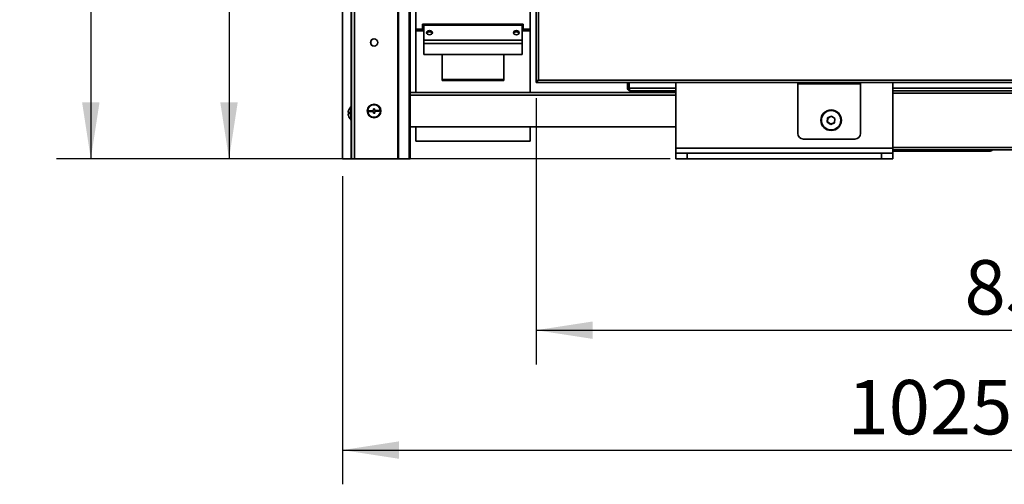
# Model space of a CAD drawing. Units: millimetres. Extents: x 0 to 420, y 0 to 297.
# Drawn here: x 151 to 209, y 157 to 184 of the extents above; entities that cross this region are included whole.
import ezdxf

# ---------------------------------------------------------------- set-up
doc = ezdxf.new("R2010")
doc.units = ezdxf.units.MM
doc.layers.add('WYMIAR', color=8, linetype='Continuous')
doc.styles.add('SLDTEXTSTYLE1', font='TXT', dxfattribs={"width": 0.605})
doc.dimstyles.new('SLDDIMSTYLE0', dxfattribs={"dimtxt": 3.081982, "dimasz": 3.302, "dimexe": 0, "dimexo": 0.0625, "dimgap": 0.770496, "dimtad": 1, "dimdec": 0, "dimlfac": 15, "dimrnd": 1e-09, "dimzin": 12, "dimdsep": 46, "dimtxsty": 'SLDTEXTSTYLE1', "dimsah": 1, "dimcen": 0.09, "dimadec": 0, "dimazin": 3, "dimtfac": 1, "dimtdec": 0, "dimtofl": 0, "dimtmove": 0, "dimatfit": 3, "dimfxl": 0, "dimfrac": 2, "dimtolj": 1, "dimtzin": 12, "dimarcsym": 0})

# ---------------------------------------------------------------- blocks, each defined once
blk = doc.blocks.new('_D_5')
at = {"layer": 'WYMIAR'}
for p, q in [((180.807, 270.767), (153.612, 270.767)), ((155.612, 270.767), (155.612, 175.98)), ((189.405, 175.98), (153.612, 175.98))]:
    blk.add_line(p, q, dxfattribs=at)
for points in [[(155.612, 270.767), (155.104, 267.465), (156.12, 267.465)], [(155.612, 175.98), (156.12, 179.282), (155.104, 179.282)]]:
    blk.add_solid(points, dxfattribs=at)
at = {"layer": 'WYMIAR', "insert": (151.519, 218.67), "char_height": 3.175, "attachment_point": 1, "rotation": 90, "style": 'SLDTEXTSTYLE1'}
blk.add_mtext('1422', dxfattribs=at)
blk = doc.blocks.new('_D_6')
at = {"layer": 'WYMIAR'}
for p, q in [((238.645, 179.59), (238.645, 156.98)), ((170.288, 174.98), (170.288, 156.98)), ((170.288, 158.98), (238.645, 158.98))]:
    blk.add_line(p, q, dxfattribs=at)
for points in [[(170.288, 158.98), (173.59, 158.472), (173.59, 159.488)], [(238.645, 158.98), (235.343, 159.488), (235.343, 158.472)]]:
    blk.add_solid(points, dxfattribs=at)
at = {"layer": 'WYMIAR', "insert": (199.763, 163.073), "char_height": 3.175, "attachment_point": 1, "style": 'SLDTEXTSTYLE1'}
blk.add_mtext('1025', dxfattribs=at)
blk = doc.blocks.new('_D_7')
at = {"layer": 'WYMIAR'}
for p, q in [((169.806, 262.842), (161.675, 262.842)), ((163.675, 262.842), (163.675, 175.98)), ((189.405, 175.98), (161.675, 175.98))]:
    blk.add_line(p, q, dxfattribs=at)
for points in [[(163.675, 262.842), (163.167, 259.54), (164.183, 259.54)], [(163.675, 175.98), (164.183, 179.282), (163.167, 179.282)]]:
    blk.add_solid(points, dxfattribs=at)
at = {"layer": 'WYMIAR', "insert": (159.583, 214.707), "char_height": 3.175, "attachment_point": 1, "rotation": 90, "style": 'SLDTEXTSTYLE1'}
blk.add_mtext('1303', dxfattribs=at)
blk = doc.blocks.new('_D_8')
at = {"layer": 'WYMIAR'}
for p, q in [((181.588, 179.52), (181.588, 163.98)), ((238.645, 179.59), (238.645, 163.98)), ((181.588, 165.98), (238.645, 165.98))]:
    blk.add_line(p, q, dxfattribs=at)
for points in [[(181.588, 165.98), (184.89, 165.472), (184.89, 166.488)], [(238.645, 165.98), (235.343, 166.488), (235.343, 165.472)]]:
    blk.add_solid(points, dxfattribs=at)
at = {"layer": 'WYMIAR', "insert": (206.589, 170.073), "char_height": 3.175, "attachment_point": 1, "style": 'SLDTEXTSTYLE1'}
blk.add_mtext('856', dxfattribs=at)

msp = doc.modelspace()

# ---------------------------------------------------------------- linework, layer by layer
at = {"color": 7, "linetype": 'Continuous', "lineweight": 35}
for p, q in [((170.82166, 262.17501), (170.82166, 175.98034)), ((173.52548, 261.57103), (173.52548, 175.98034)), ((173.57219, 261.52818), (173.57219, 175.98034)), ((170.28797, 260.79066), (170.28797, 175.98034)), ((174.18795, 260.79066), (174.18795, 175.98034)), ((174.25223, 260.79066), (174.25223, 175.98034)), ((181.58832, 180.52034), (181.58832, 232.44592)), ((174.57342, 183.56649), (174.57342, 191.44823)), ((181.24009, 187.08034), (181.24009, 183.56649)), ((181.2401, 187.08034), (181.2401, 183.56649)), ((181.2401, 183.59146), (181.2401, 187.08034)), ((181.24059, 179.85967), (181.24059, 187.08034)), ((174.97342, 183.84423), (180.84009, 183.84423)), ((174.97342, 183.57756), (174.97342, 183.84423)), ((174.97343, 183.57756), (174.97343, 183.84423)), ((180.77342, 183.83706), (175.04008, 183.83706)), ((175.04008, 183.83706), (175.04008, 183.79606)), ((180.84009, 183.84423), (180.84009, 183.57756)), ((174.5737, 179.85967), (174.57343, 183.4675)), ((175.04006, 183.57756), (174.97342, 183.57756)), ((175.04008, 183.79606), (175.04001, 182.90982)), ((175.04008, 183.79606), (180.77341, 183.79606)), ((180.77341, 183.79606), (180.77334, 182.90982)), ((180.77341, 183.72535), (180.77335, 182.83911)), ((180.84009, 183.57756), (180.7734, 183.57756)), ((180.77341, 183.72535), (180.77341, 183.79606)), ((180.77342, 183.79606), (180.77342, 183.72535)), ((180.77344, 183.57756), (180.77342, 183.79606)), ((180.77343, 183.57756), (180.77342, 183.72535)), ((181.2401, 183.56649), (181.24009, 183.56649)), ((181.2401, 183.53821), (181.24009, 183.4675)), ((181.24009, 183.4675), (181.24037, 179.85967)), ((181.24038, 179.85967), (181.2401, 183.56318)), ((181.2401, 183.53821), (181.24038, 179.85967)), ((175.04001, 182.90982), (180.77334, 182.90982)), ((175.04001, 182.71183), (180.77334, 182.71183)), ((175.04001, 182.71183), (175.04006, 182.08015)), ((180.77334, 182.90982), (180.77335, 182.83911)), ((180.77335, 182.78254), (180.77334, 182.71183)), ((180.77334, 182.71183), (180.77339, 182.08015)), ((180.77335, 182.78254), (180.77339, 182.15086)), ((180.77339, 182.15086), (180.77339, 182.08015)), ((175.04006, 182.08015), (180.77339, 182.08015)), ((176.10698, 180.55299), (176.10687, 182.08015)), ((176.10699, 180.6237), (176.10688, 182.08015)), ((179.70687, 182.08015), (179.70698, 180.55299)), ((176.10698, 180.55299), (176.10699, 180.6237)), ((179.70698, 180.55299), (176.10698, 180.55299)), ((179.70698, 180.6237), (176.10699, 180.6237)), ((181.64166, 180.52034), (181.58832, 180.52034)), ((181.58832, 180.44701), (181.58832, 180.50034)), ((181.58832, 180.50034), (181.63235, 180.50034)), ((230.95142, 180.44701), (181.58832, 180.44701)), ((181.64166, 180.52391), (181.64166, 180.51569)), ((181.65218, 180.52391), (181.64166, 180.52391)), ((230.97499, 180.58367), (181.72499, 180.58367)), ((186.92166, 180.44701), (186.92166, 180.12167)), ((186.97499, 180.12167), (186.97499, 180.44701)), ((187.02213, 180.12167), (187.02213, 180.44701)), ((189.73832, 180.44701), (189.73832, 176.61367)), ((196.85499, 180.36367), (196.85499, 180.44701)), ((200.52166, 180.36367), (200.52166, 180.44701)), ((202.40499, 176.61367), (202.40499, 180.44701)), ((189.73832, 179.85967), (174.25223, 179.85967)), ((186.92166, 180.12167), (186.97499, 180.12167)), ((189.73832, 179.95967), (187.08366, 179.95967)), ((200.52166, 180.36367), (196.85499, 180.36367)), ((196.85499, 180.36367), (196.85499, 177.47167)), ((200.52166, 180.36367), (200.52166, 177.47167)), ((215.73832, 179.95967), (202.40499, 179.95967)), ((170.72545, 178.68245), (170.62395, 178.68245)), ((170.72529, 178.67809), (170.62395, 178.67809)), ((170.82166, 179.04701), (170.78832, 179.04701)), ((170.78832, 178.24701), (170.78832, 179.04701)), ((172.10255, 178.81142), (171.83645, 178.79399)), ((171.83645, 178.79399), (171.84081, 178.72747)), ((171.84081, 178.72747), (172.10691, 178.7449)), ((172.16254, 178.91557), (172.09601, 178.91121)), ((172.09601, 178.91121), (172.10255, 178.81142)), ((172.10691, 178.7449), (172.11344, 178.64511)), ((172.16907, 178.81578), (172.16254, 178.91557)), ((172.43517, 178.83321), (172.16907, 178.81578)), ((172.17343, 178.74926), (172.43953, 178.76668)), ((172.17997, 178.64947), (172.17343, 178.74926)), ((172.43953, 178.76668), (172.43517, 178.83321)), ((170.62427, 178.61156), (170.62395, 178.61156)), ((170.78832, 178.24701), (170.82166, 178.24701)), ((172.11344, 178.64511), (172.17997, 178.64947)), ((198.58196, 178.13376), (198.60291, 178.3792)), ((198.5959, 178.1403), (198.58196, 178.13376)), ((198.78404, 177.99289), (198.58196, 178.13376)), ((198.61554, 178.3704), (198.5959, 178.1403)), ((198.5959, 178.1403), (198.78535, 178.00824)), ((198.60291, 178.3792), (198.82594, 178.48378)), ((198.61554, 178.3704), (198.60291, 178.3792)), ((198.82463, 178.46844), (198.61554, 178.3704)), ((199.00708, 178.09747), (198.78404, 177.99289)), ((198.78535, 178.00824), (198.99445, 178.10628)), ((198.82463, 178.46844), (198.82594, 178.48378)), ((199.01409, 178.33638), (198.82463, 178.46844)), ((198.82594, 178.48378), (199.02803, 178.34292)), ((198.99445, 178.10628), (199.01409, 178.33638)), ((199.00708, 178.09747), (198.99445, 178.10628)), ((199.02803, 178.34292), (199.00708, 178.09747)), ((199.02803, 178.34292), (199.01409, 178.33638)), ((189.73832, 177.85967), (174.25223, 177.85967)), ((174.57392, 177.01746), (174.57385, 177.85967)), ((181.24052, 177.85967), (181.24058, 177.01746)), ((181.24053, 177.85967), (181.24059, 177.08817)), ((181.24059, 177.14823), (181.24053, 177.85967)), ((181.24059, 177.14823), (181.24059, 177.85967)), ((198.78404, 177.99289), (198.78535, 178.00824)), ((181.24058, 177.01746), (174.57392, 177.01746)), ((174.71393, 177.00823), (181.1006, 177.00823)), ((181.24058, 177.01746), (181.24059, 177.08817)), ((197.18832, 177.13834), (200.18832, 177.13834)), ((189.73832, 176.61367), (202.40499, 176.61367)), ((189.73832, 176.61367), (189.73832, 176.31367)), ((202.40499, 176.31367), (202.40499, 176.61367)), ((215.73832, 176.50501), (202.40499, 176.50501)), ((202.40499, 176.43834), (207.98836, 176.43834)), ((207.98836, 176.43834), (208.04048, 176.43834)), ((170.80466, 175.98034), (170.28797, 175.98034)), ((170.82166, 175.98034), (170.80466, 175.98034)), ((170.99432, 175.98034), (170.82166, 175.98034)), ((173.52548, 175.98034), (170.99432, 175.98034)), ((173.57219, 175.98034), (173.52548, 175.98034)), ((174.18795, 175.98034), (173.57219, 175.98034)), ((174.25223, 175.98034), (174.18795, 175.98034)), ((189.73832, 176.31367), (189.73832, 175.98034)), ((190.40499, 176.31367), (189.73832, 176.31367)), ((189.73832, 175.98034), (190.40499, 175.98034)), ((190.40499, 175.98034), (190.40499, 176.31367)), ((201.73832, 176.31367), (190.40499, 176.31367)), ((201.73832, 175.98034), (190.40499, 175.98034)), ((201.73832, 176.31367), (201.73832, 175.98034)), ((202.40499, 176.31367), (201.73832, 176.31367)), ((201.73832, 175.98034), (202.40499, 175.98034)), ((202.40499, 175.98034), (202.40499, 176.31367))]:
    msp.add_line(p, q, dxfattribs=at)
at = {"color": 8, "linetype": 'Continuous', "lineweight": 35}
for p, q in [((170.99432, 262.17501), (170.99432, 175.98034)), ((181.72499, 180.58367), (181.72499, 232.2576)), ((170.80466, 229.71367), (170.80466, 179.04701)), ((175.04006, 183.56649), (174.57342, 183.56649)), ((175.04005, 183.4675), (174.57343, 183.4675)), ((181.24009, 183.4675), (180.77339, 183.4675)), ((181.24009, 183.56649), (180.7734, 183.56649)), ((180.77341, 183.72535), (180.77342, 183.72535)), ((181.2401, 183.56318), (181.2401, 183.56318)), ((189.73832, 180.12167), (187.02213, 180.12167)), ((215.73832, 180.12167), (202.40499, 180.12167)), ((215.73832, 179.81834), (202.40499, 179.81834)), ((189.73832, 179.70101), (174.25223, 179.70101)), ((170.80466, 178.24701), (170.80466, 175.98034)), ((215.73832, 176.64634), (202.40499, 176.64634)), ((208.04048, 176.43834), (208.01889, 176.4398))]:
    msp.add_line(p, q, dxfattribs=at)
at = {"color": 7, "linetype": 'Continuous', "lineweight": 35, "flags": 128}
for points in [[(180.77342, 183.79606), (180.77342, 183.81347), (180.77342, 183.82641), (180.77342, 183.83437), (180.77342, 183.83706), (180.77341, 183.83437), (180.77341, 183.82641), (180.77341, 183.81347), (180.77341, 183.79606)], [(174.57342, 183.56649), (174.57342, 183.55277), (174.57342, 183.53918), (174.57342, 183.52585), (174.57343, 183.51292), (174.57343, 183.5005), (174.57343, 183.48871), (174.57343, 183.47768), (174.57343, 183.4675)], [(175.54004, 183.35294), (175.52736, 183.39804), (175.49123, 183.43627), (175.43716, 183.46182), (175.37338, 183.47079), (175.3096, 183.46182), (175.25553, 183.43627), (175.2194, 183.39804), (175.20671, 183.35294), (175.21939, 183.30784), (175.25552, 183.26961), (175.30959, 183.24406), (175.37337, 183.23509), (175.43715, 183.24406), (175.49122, 183.26961), (175.52735, 183.30784), (175.54004, 183.35294)], [(180.27338, 183.35294), (180.28606, 183.30784), (180.32218, 183.26961), (180.37625, 183.24406), (180.44003, 183.23509), (180.50381, 183.24406), (180.55789, 183.26961), (180.59402, 183.30784), (180.60671, 183.35294), (180.59403, 183.39804), (180.5579, 183.43627), (180.50383, 183.46182), (180.44005, 183.47079), (180.37627, 183.46182), (180.3222, 183.43627), (180.28607, 183.39804), (180.27338, 183.35294)], [(180.77342, 183.72535), (180.77342, 183.73032), (180.77342, 183.73402), (180.77342, 183.7363), (180.77342, 183.73706), (180.77342, 183.7363), (180.77342, 183.73402), (180.77341, 183.73032), (180.77341, 183.72535)], [(181.24009, 183.4675), (181.24009, 183.47768), (181.24009, 183.48871), (181.24009, 183.5005), (181.24009, 183.51292), (181.24009, 183.52585), (181.24009, 183.53918), (181.24009, 183.55277), (181.24009, 183.56649)], [(181.2401, 183.59146), (181.2401, 183.58754), (181.2401, 183.58366), (181.2401, 183.57985), (181.2401, 183.57616), (181.2401, 183.57261), (181.2401, 183.56924), (181.2401, 183.56609), (181.2401, 183.56318)], [(181.2401, 183.53821), (181.2401, 183.54112), (181.2401, 183.54427), (181.2401, 183.54764), (181.2401, 183.55119), (181.2401, 183.55488), (181.2401, 183.55869), (181.2401, 183.56257), (181.2401, 183.56649)], [(175.04001, 182.90982), (175.04001, 182.8886), (175.04001, 182.8644), (175.04001, 182.83814), (175.04001, 182.81082), (175.04001, 182.78351), (175.04001, 182.75725), (175.04001, 182.73304), (175.04001, 182.71183)], [(180.77334, 182.90982), (180.77334, 182.8886), (180.77334, 182.8644), (180.77334, 182.83814), (180.77334, 182.81082), (180.77334, 182.78351), (180.77334, 182.75725), (180.77334, 182.73304), (180.77334, 182.71183)], [(180.77335, 182.83911), (180.77335, 182.83305), (180.77335, 182.82613), (180.77335, 182.81863), (180.77335, 182.81082), (180.77335, 182.80302), (180.77335, 182.79552), (180.77335, 182.7886), (180.77335, 182.78254)]]:
    msp.add_lwpolyline(points, dxfattribs=at)
at = {"color": 7, "linetype": 'Continuous', "lineweight": 35}
for centre, radius in [((172.13799, 182.78034), 0.21333), ((172.13799, 178.78034), 0.4), ((172.13799, 178.78034), 0.36667), ((198.80499, 178.23834), 0.6), ((198.80499, 178.23834), 0.56667)]:
    msp.add_circle(centre, radius, dxfattribs=at)
for centre, radius, start, end in [((175.37339, 183.21713), 0.18807, 32.2897798, 147.7189202), ((180.44005, 183.21713), 0.18807, 32.2897798, 147.7189202), ((172.15499, 182.78034), 0.21333, 92.2835814, 180), ((172.15499, 182.78034), 0.21333, 180, 267.716415), ((171.10635, 178.64917), 0.48355, 164.0278492, 176.0544854), ((170.72657, 178.38904), 0.31084, 89.9993555, 109.2781949), ((170.72657, 178.9715), 0.31084, 250.7218051, 270.0006445), ((170.64295, 178.78006), 0.00263, 124.3145166, 199.9004288), ((171.10832, 178.64701), 0.48667, 131.1120904, 164.064223), ((171.10669, 178.66661), 0.38157, 174.9990821, 185.0009179), ((170.72657, 178.32251), 0.31084, 89.9993555, 109.2781949), ((171.10635, 178.64919), 0.48355, 183.9455146, 195.9721508), ((171.10635, 178.64484), 0.48355, 183.9455146, 195.9721508), ((170.643, 178.51392), 0.00269, 124.6908346, 191.4488173), ((171.10832, 178.64701), 0.48667, 195.935777, 228.8879096), ((197.18832, 177.47167), 0.33333, 180, 270), ((200.18832, 177.47167), 0.33333, 270, 0), ((207.98836, 176.75834), 0.32, 270, 307.658462), ((208.04048, 176.75834), 0.32, 270, 307.658462)]:
    msp.add_arc(centre, radius, start, end, dxfattribs=at)
at = {"color": 8, "linetype": 'Continuous', "lineweight": 35}
msp.add_arc((207.9819, 176.6284), 0.19017, 271.9469719, 319.543739, dxfattribs=at)
at = {"color": 7, "linetype": 'Continuous', "lineweight": 35}
for centre, start_param, end_param in [((174.71392, 177.14823), 5.13268704, 5.4978251), ((181.10059, 177.14823), 5.4978251, 5.86296317)]:
    msp.add_ellipse(centre, major_axis=(0.099, -0.099), ratio=0.99992408, start_param=start_param, end_param=end_param, dxfattribs=at)
for points, knots in [([(181.72499, 180.58367), (181.71524, 180.56833), (181.69389, 180.53476), (181.66088, 180.48962), (181.6251, 180.45432), (181.6009, 180.44951), (181.58832, 180.44701)], [0, 0, 0, 0, 0.214504777, 0.469321218, 0.724238366, 1, 1, 1, 1]), ([(181.72499, 180.58367), (181.71169, 180.57093), (181.68421, 180.5446), (181.64254, 180.51334), (181.61019, 180.50121), (181.5922, 180.50049), (181.58832, 180.50034)], [0, 0, 0, 0, 0.29192702, 0.60321082, 0.91462728, 1, 1, 1, 1]), ([(181.61704, 180.52034), (181.61896, 180.51583), (181.62237, 180.5078), (181.62931, 180.50261), (181.63235, 180.50034)], [0, 0, 0, 0, 0.56243744, 1, 1, 1, 1]), ([(186.92166, 180.12167), (186.92336, 180.10395), (186.92685, 180.0675), (186.95489, 180.01828), (186.99744, 179.98078), (187.04329, 179.9621), (187.07281, 179.96032), (187.08366, 179.95967)], [0, 0, 0, 0, 0.20898093, 0.42986941, 0.65076241, 0.87165522, 1, 1, 1, 1]), ([(186.97499, 180.12167), (186.97634, 180.10864), (186.97903, 180.08258), (187.00033, 180.04914), (187.02492, 180.02708), (187.04325, 180.02208), (187.04902, 180.0205)], [0, 0, 0, 0, 0.28899247, 0.578055, 0.86711791, 1, 1, 1, 1]), ([(187.08366, 179.95967), (187.07937, 179.96137), (187.07056, 179.96487), (187.0572, 179.99291), (187.04361, 180.03545), (187.03189, 180.0813), (187.02475, 180.11082), (187.02213, 180.12167)], [0, 0, 0, 0, 0.20898093, 0.42986941, 0.65076241, 0.87165522, 1, 1, 1, 1])]:
    msp.add_open_spline(points, degree=3, knots=knots, dxfattribs=at)
for points in [[(181.58832, 180.52034), (181.59038, 180.52562), (181.59449, 180.53617), (181.62609, 180.55201), (181.67127, 180.56784), (181.70708, 180.57839), (181.72499, 180.58367)], [(181.64166, 180.52034), (181.64291, 180.52562), (181.64542, 180.53617), (181.66469, 180.55201), (181.69223, 180.56784), (181.71407, 180.57839), (181.72499, 180.58367)]]:
    msp.add_open_spline(points, degree=3, dxfattribs=at)

# ---------------------------------------------------------------- dimensions: what is measured, and where the dimension line sits
at = {"layer": 'WYMIAR'}
for base, p1, picture, middle in [((155.61181, 175.98034), (181.80666, 270.76701), '_D_5', (155.61181, 223.37367)), ((163.6753, 175.98034), (170.80616, 262.84167), '_D_7', (163.6753, 219.41101))]:
    dim = msp.add_linear_dim(base=base, p1=p1, p2=(190.40499, 175.98034), angle=90, dimstyle='SLDDIMSTYLE0', dxfattribs=at)
    dim.commit()
    dim.dimension.update_dxf_attribs({"geometry": picture, "text_midpoint": middle, "dimtype": 160})
for base, p1, picture, middle in [((238.64499, 158.98034), (170.28797, 175.98034), '_D_6', (204.46648, 158.98034)), ((238.64499, 165.98034), (181.58832, 180.52034), '_D_8', (210.11666, 165.98034))]:
    dim = msp.add_linear_dim(base=base, p1=p1, p2=(238.64499, 180.59034), dimstyle='SLDDIMSTYLE0', dxfattribs=at)
    dim.commit()
    dim.dimension.update_dxf_attribs({"geometry": picture, "text_midpoint": middle, "dimtype": 160})

doc.saveas('drawing.dxf')
